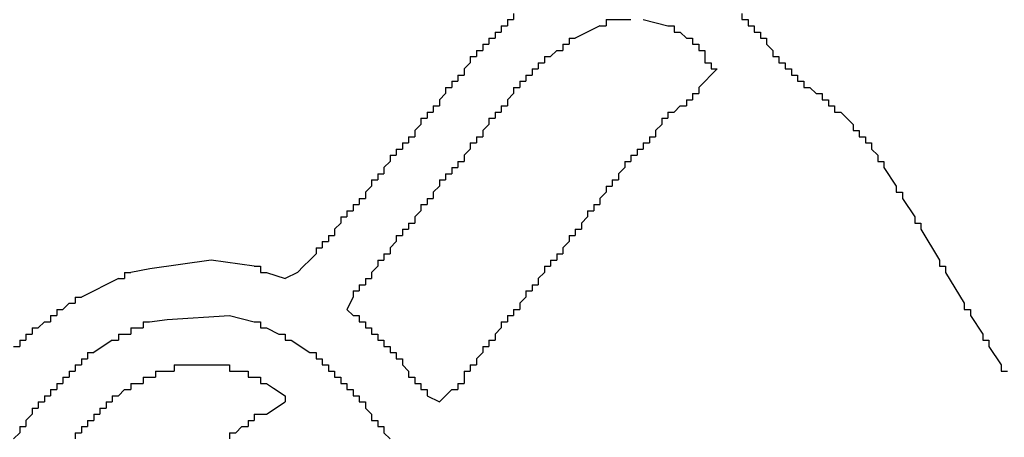
# Model space of a CAD drawing. Extents: x 0 to 218, y -1 to 163.
# Drawn here: x 46 to 47, y 107 to 108 of the extents above; entities that cross this region are included whole.
import ezdxf

# ---------------------------------------------------------------- set-up
doc = ezdxf.new("R2010")
doc.units = 0
doc.header["$LTSCALE"] = 4.5
doc.header["$MEASUREMENT"] = 0
doc.linetypes.add('HIDDEN', pattern=[0.375, 0.25, -0.125])
doc.layers.add('OBJ', color=7, linetype='CONTINUOUS')

msp = doc.modelspace()

# ---------------------------------------------------------------- linework, layer by layer
at = {"layer": 'OBJ', "linetype": 'Continuous'}
for p, q in [((46.80021, 107.64396), (46.79021, 107.63396)), ((46.57354, 107.53396), (46.56687, 107.53063)), ((46.55687, 107.4573), (46.56687, 107.46396))]:
    msp.add_line(p, q, dxfattribs=at)
at = {"layer": 'OBJ', "linetype": 'HIDDEN'}
msp.add_line((45.28222, 107.48732), (47.31651, 107.48732), dxfattribs=at)
at = {"layer": 'OBJ', "linetype": 'Continuous'}
for points in [[(46.69021, 107.67396), (46.69021, 107.67063)], [(46.81354, 107.67396), (46.81354, 107.67063)], [(46.68687, 107.67063), (46.68687, 107.6673)], [(46.68687, 107.67063), (46.69021, 107.67063)], [(46.74021, 107.67063), (46.74354, 107.67063)], [(46.74021, 107.67063), (46.74021, 107.6673)], [(46.74354, 107.67063), (46.75354, 107.67063)], [(46.76021, 107.67063), (46.77354, 107.6673)], [(46.81354, 107.67063), (46.81687, 107.67063)], [(46.81687, 107.67063), (46.81687, 107.6673)], [(46.6802, 107.66396), (46.68354, 107.66396)], [(46.6802, 107.66396), (46.6802, 107.66063)], [(46.68354, 107.6673), (46.68687, 107.6673)], [(46.68354, 107.6673), (46.68354, 107.66396)], [(46.73687, 107.6673), (46.72354, 107.66063)], [(46.73687, 107.6673), (46.74021, 107.6673)], [(46.77354, 107.6673), (46.77687, 107.6673)], [(46.77687, 107.6673), (46.77687, 107.66396)], [(46.77687, 107.66396), (46.78021, 107.66396)], [(46.78021, 107.66396), (46.78354, 107.66063)], [(46.81687, 107.6673), (46.82021, 107.6673)], [(46.82021, 107.6673), (46.82021, 107.66396)], [(46.82021, 107.66396), (46.82354, 107.66396)], [(46.82354, 107.66396), (46.82354, 107.66063)], [(46.67687, 107.66063), (46.6802, 107.66063)], [(46.67687, 107.66063), (46.67687, 107.6573)], [(46.72021, 107.66063), (46.72354, 107.66063)], [(46.72021, 107.66063), (46.72021, 107.6573)], [(46.78354, 107.66063), (46.78687, 107.66063)], [(46.78687, 107.66063), (46.78687, 107.6573)], [(46.82354, 107.66063), (46.82687, 107.66063)], [(46.82687, 107.66063), (46.82687, 107.6573)], [(46.6702, 107.65396), (46.67354, 107.65396)], [(46.6702, 107.65396), (46.6702, 107.65063)], [(46.67354, 107.6573), (46.67687, 107.6573)], [(46.67354, 107.6573), (46.67354, 107.65396)], [(46.71354, 107.65396), (46.71021, 107.65063)], [(46.71354, 107.65396), (46.71687, 107.65396)], [(46.71687, 107.6573), (46.72021, 107.6573)], [(46.71687, 107.6573), (46.71687, 107.65396)], [(46.78687, 107.6573), (46.79021, 107.6573)], [(46.79021, 107.6573), (46.79021, 107.65396)], [(46.79021, 107.65396), (46.79354, 107.65396)], [(46.79354, 107.65396), (46.79354, 107.65063)], [(46.82687, 107.6573), (46.83021, 107.65396)], [(46.83021, 107.65396), (46.83021, 107.65063)], [(46.66687, 107.6473), (46.66354, 107.64396)], [(46.66687, 107.65063), (46.6702, 107.65063)], [(46.66687, 107.65063), (46.66687, 107.6473)], [(46.70354, 107.6473), (46.70687, 107.6473)], [(46.70354, 107.6473), (46.70354, 107.64396)], [(46.70687, 107.65063), (46.71021, 107.65063)], [(46.70687, 107.65063), (46.70687, 107.6473)], [(46.79354, 107.65063), (46.79354, 107.6473)], [(46.79354, 107.6473), (46.79687, 107.6473)], [(46.79687, 107.6473), (46.79687, 107.64396)], [(46.83021, 107.65063), (46.83354, 107.65063)], [(46.83354, 107.65063), (46.83354, 107.6473)], [(46.83354, 107.6473), (46.83687, 107.6473)], [(46.83687, 107.6473), (46.83687, 107.64396)], [(46.66354, 107.64396), (46.66354, 107.64063)], [(46.70021, 107.64396), (46.70354, 107.64396)], [(46.70021, 107.64396), (46.70021, 107.64063)], [(46.79687, 107.64396), (46.80021, 107.64396)], [(46.83687, 107.64396), (46.84021, 107.64396)], [(46.84021, 107.64396), (46.84021, 107.64063)], [(46.65687, 107.6373), (46.6602, 107.6373)], [(46.65687, 107.6373), (46.65687, 107.63396)], [(46.6602, 107.64063), (46.6602, 107.6373)], [(46.6602, 107.64063), (46.66354, 107.64063)], [(46.69354, 107.6373), (46.69687, 107.6373)], [(46.69354, 107.6373), (46.69354, 107.63396)], [(46.69687, 107.64063), (46.70021, 107.64063)], [(46.69687, 107.64063), (46.69687, 107.6373)], [(46.84021, 107.64063), (46.84354, 107.64063)], [(46.84354, 107.64063), (46.84354, 107.6373)], [(46.84354, 107.6373), (46.84687, 107.6373)], [(46.84687, 107.6373), (46.84687, 107.63396)], [(46.65354, 107.63396), (46.65687, 107.63396)], [(46.65354, 107.63396), (46.65354, 107.63063)], [(46.69021, 107.63396), (46.69354, 107.63396)], [(46.69021, 107.63396), (46.69021, 107.63063)], [(46.79021, 107.63396), (46.79021, 107.63063)], [(46.84687, 107.63396), (46.85021, 107.63396)], [(46.85021, 107.63396), (46.85354, 107.63063)], [(46.65354, 107.63063), (46.6502, 107.6273)], [(46.6502, 107.6273), (46.6502, 107.62396)], [(46.69021, 107.63063), (46.68687, 107.6273)], [(46.68687, 107.6273), (46.68687, 107.62396)], [(46.78354, 107.6273), (46.78687, 107.6273)], [(46.78354, 107.6273), (46.78354, 107.62396)], [(46.78687, 107.63063), (46.79021, 107.63063)], [(46.78687, 107.63063), (46.78687, 107.6273)], [(46.85354, 107.63063), (46.85687, 107.63063)], [(46.85687, 107.63063), (46.85687, 107.6273)], [(46.85687, 107.6273), (46.86021, 107.6273)], [(46.86021, 107.6273), (46.86021, 107.62396)], [(46.64354, 107.62063), (46.64687, 107.62063)], [(46.64354, 107.62063), (46.64354, 107.6173)], [(46.64687, 107.62396), (46.6502, 107.62396)], [(46.64687, 107.62396), (46.64687, 107.62063)], [(46.6802, 107.62063), (46.68354, 107.62063)], [(46.6802, 107.62063), (46.6802, 107.6173)], [(46.68354, 107.62396), (46.68687, 107.62396)], [(46.68354, 107.62396), (46.68354, 107.62063)], [(46.77354, 107.62063), (46.77687, 107.62063)], [(46.77354, 107.62063), (46.77354, 107.6173)], [(46.78021, 107.62396), (46.77687, 107.62063)], [(46.78021, 107.62396), (46.78354, 107.62396)], [(46.86021, 107.62396), (46.86354, 107.62396)], [(46.86354, 107.62396), (46.86354, 107.62063)], [(46.86354, 107.62063), (46.86687, 107.62063)], [(46.86687, 107.62063), (46.87354, 107.61396)], [(46.6402, 107.6173), (46.6402, 107.61396)], [(46.6402, 107.6173), (46.64354, 107.6173)], [(46.67687, 107.6173), (46.6802, 107.6173)], [(46.67687, 107.6173), (46.67687, 107.61396)], [(46.77021, 107.6173), (46.77354, 107.6173)], [(46.77021, 107.6173), (46.77021, 107.61396)], [(46.6402, 107.61396), (46.63687, 107.61063)], [(46.63687, 107.61063), (46.63687, 107.6073)], [(46.67687, 107.61396), (46.67354, 107.61063)], [(46.67354, 107.61063), (46.67354, 107.6073)], [(46.77021, 107.61396), (46.76687, 107.61063)], [(46.76687, 107.61063), (46.76687, 107.6073)], [(46.87354, 107.61396), (46.87354, 107.61063)], [(46.87354, 107.61063), (46.87687, 107.61063)], [(46.87687, 107.61063), (46.87687, 107.6073)], [(46.63354, 107.6073), (46.63687, 107.6073)], [(46.63354, 107.6073), (46.63354, 107.60396)], [(46.6702, 107.6073), (46.67354, 107.6073)], [(46.6702, 107.6073), (46.6702, 107.60396)], [(46.76354, 107.6073), (46.76687, 107.6073)], [(46.76354, 107.6073), (46.76354, 107.60396)], [(46.87687, 107.6073), (46.88021, 107.6073)], [(46.88021, 107.6073), (46.88021, 107.60396)], [(46.62687, 107.60063), (46.62687, 107.5973)], [(46.62687, 107.60063), (46.6302, 107.60063)], [(46.6302, 107.60396), (46.63354, 107.60396)], [(46.6302, 107.60396), (46.6302, 107.60063)], [(46.66687, 107.60063), (46.66354, 107.5973)], [(46.66687, 107.60396), (46.6702, 107.60396)], [(46.66687, 107.60396), (46.66687, 107.60063)], [(46.75687, 107.60063), (46.76021, 107.60063)], [(46.75687, 107.60063), (46.75687, 107.5973)], [(46.76021, 107.60396), (46.76354, 107.60396)], [(46.76021, 107.60396), (46.76021, 107.60063)], [(46.88021, 107.60396), (46.88354, 107.60396)], [(46.88354, 107.60396), (46.88354, 107.60063)], [(46.88354, 107.60063), (46.88687, 107.5973)], [(46.62354, 107.5973), (46.62687, 107.5973)], [(46.62354, 107.5973), (46.62354, 107.59396)], [(46.66354, 107.5973), (46.66354, 107.59396)], [(46.75354, 107.5973), (46.75687, 107.5973)], [(46.75354, 107.5973), (46.75354, 107.59396)], [(46.88687, 107.5973), (46.88687, 107.59396)], [(46.62354, 107.59396), (46.6202, 107.59063)], [(46.6202, 107.59063), (46.6202, 107.5873)], [(46.65687, 107.59063), (46.6602, 107.59063)], [(46.65687, 107.59063), (46.65687, 107.5873)], [(46.6602, 107.59396), (46.6602, 107.59063)], [(46.6602, 107.59396), (46.66354, 107.59396)], [(46.75021, 107.59063), (46.74687, 107.5873)], [(46.75021, 107.59396), (46.75354, 107.59396)], [(46.75021, 107.59396), (46.75021, 107.59063)], [(46.88687, 107.59396), (46.89021, 107.59396)], [(46.89021, 107.59396), (46.89021, 107.59063)], [(46.89021, 107.59063), (46.89687, 107.58063)], [(46.61354, 107.58396), (46.61687, 107.58396)], [(46.61354, 107.58396), (46.61354, 107.58063)], [(46.61687, 107.5873), (46.6202, 107.5873)], [(46.61687, 107.5873), (46.61687, 107.58396)], [(46.6502, 107.58396), (46.6502, 107.58063)], [(46.6502, 107.58396), (46.65354, 107.58396)], [(46.65354, 107.5873), (46.65687, 107.5873)], [(46.65354, 107.5873), (46.65354, 107.58396)], [(46.74354, 107.58396), (46.74687, 107.58396)], [(46.74354, 107.58396), (46.74354, 107.58063)], [(46.74687, 107.5873), (46.74687, 107.58396)], [(46.61354, 107.58063), (46.6102, 107.5773)], [(46.6502, 107.58063), (46.64687, 107.5773)], [(46.74021, 107.58063), (46.74354, 107.58063)], [(46.74021, 107.58063), (46.74021, 107.5773)], [(46.89687, 107.58063), (46.89687, 107.5773)], [(46.60687, 107.57396), (46.6102, 107.57396)], [(46.60687, 107.57396), (46.60687, 107.57063)], [(46.6102, 107.5773), (46.6102, 107.57396)], [(46.64354, 107.57396), (46.64687, 107.57396)], [(46.64354, 107.57396), (46.64354, 107.57063)], [(46.64687, 107.5773), (46.64687, 107.57396)], [(46.74021, 107.5773), (46.73687, 107.57396)], [(46.73687, 107.57396), (46.73687, 107.57063)], [(46.89687, 107.5773), (46.90021, 107.5773)], [(46.90021, 107.5773), (46.90021, 107.57396)], [(46.90021, 107.57396), (46.90687, 107.56396)], [(46.60354, 107.57063), (46.60687, 107.57063)], [(46.60354, 107.57063), (46.60354, 107.5673)], [(46.6402, 107.57063), (46.6402, 107.5673)], [(46.6402, 107.57063), (46.64354, 107.57063)], [(46.73354, 107.57063), (46.73687, 107.57063)], [(46.73354, 107.57063), (46.73354, 107.5673)], [(46.59687, 107.56396), (46.6002, 107.56396)], [(46.59687, 107.56396), (46.59687, 107.56063)], [(46.6002, 107.5673), (46.60354, 107.5673)], [(46.6002, 107.5673), (46.6002, 107.56396)], [(46.6402, 107.5673), (46.63687, 107.56396)], [(46.63687, 107.56396), (46.63687, 107.56063)], [(46.73021, 107.56396), (46.72687, 107.56063)], [(46.73021, 107.5673), (46.73354, 107.5673)], [(46.73021, 107.5673), (46.73021, 107.56396)], [(46.90687, 107.56396), (46.90687, 107.56063)], [(46.59687, 107.56063), (46.59354, 107.5573)], [(46.59354, 107.5573), (46.59354, 107.55396)], [(46.6302, 107.5573), (46.63354, 107.5573)], [(46.6302, 107.5573), (46.6302, 107.55396)], [(46.63354, 107.56063), (46.63687, 107.56063)], [(46.63354, 107.56063), (46.63354, 107.5573)], [(46.72354, 107.5573), (46.72687, 107.5573)], [(46.72354, 107.5573), (46.72354, 107.55396)], [(46.72687, 107.56063), (46.72687, 107.5573)], [(46.90687, 107.56063), (46.91021, 107.56063)], [(46.91021, 107.56063), (46.91021, 107.5573)], [(46.91021, 107.5573), (46.92021, 107.54063)], [(46.5902, 107.55396), (46.59354, 107.55396)], [(46.5902, 107.55396), (46.5902, 107.55063)], [(46.62687, 107.55396), (46.62687, 107.55063)], [(46.62687, 107.55396), (46.6302, 107.55396)], [(46.72021, 107.55396), (46.72354, 107.55396)], [(46.72021, 107.55396), (46.72021, 107.55063)], [(46.58354, 107.5473), (46.58354, 107.54396)], [(46.58354, 107.5473), (46.58687, 107.5473)], [(46.58687, 107.55063), (46.5902, 107.55063)], [(46.58687, 107.55063), (46.58687, 107.5473)], [(46.62687, 107.55063), (46.62354, 107.5473)], [(46.62354, 107.5473), (46.62354, 107.54396)], [(46.72021, 107.55063), (46.71687, 107.5473)], [(46.71687, 107.5473), (46.71687, 107.54396)], [(46.58354, 107.54396), (46.5802, 107.54063)], [(46.6202, 107.54396), (46.62354, 107.54396)], [(46.6202, 107.54396), (46.6202, 107.54063)], [(46.71354, 107.54396), (46.71687, 107.54396)], [(46.71354, 107.54396), (46.71354, 107.54063)], [(46.5502, 107.5373), (46.52687, 107.54063), (46.49374, 107.5359), (46.48354, 107.53396)], [(46.5502, 107.5373), (46.55354, 107.5373)], [(46.55354, 107.5373), (46.55354, 107.53396)], [(46.57687, 107.5373), (46.57354, 107.53396)], [(46.5802, 107.54063), (46.57687, 107.5373)], [(46.61687, 107.5373), (46.61354, 107.53396)], [(46.61687, 107.54063), (46.6202, 107.54063)], [(46.61687, 107.54063), (46.61687, 107.5373)], [(46.70687, 107.5373), (46.71021, 107.5373)], [(46.70687, 107.5373), (46.70687, 107.53396)], [(46.71021, 107.54063), (46.71354, 107.54063)], [(46.71021, 107.54063), (46.71021, 107.5373)], [(46.92021, 107.54063), (46.92021, 107.5373)], [(46.92021, 107.5373), (46.92354, 107.5373)], [(46.92354, 107.5373), (46.92354, 107.53396)], [(46.47687, 107.53063), (46.45687, 107.52063)], [(46.47687, 107.53063), (46.4802, 107.53063)], [(46.4802, 107.53396), (46.48354, 107.53396)], [(46.4802, 107.53396), (46.4802, 107.53063)], [(46.55354, 107.53396), (46.55687, 107.53396)], [(46.55687, 107.53396), (46.56687, 107.53063)], [(46.6102, 107.53063), (46.61354, 107.53063)], [(46.6102, 107.53063), (46.6102, 107.5273)], [(46.61354, 107.53396), (46.61354, 107.53063)], [(46.70687, 107.53396), (46.70354, 107.53063)], [(46.70354, 107.53063), (46.70354, 107.5273)], [(46.92354, 107.53396), (46.93354, 107.5173)], [(46.60687, 107.5273), (46.6102, 107.5273)], [(46.60687, 107.5273), (46.60687, 107.52396)], [(46.70021, 107.5273), (46.70354, 107.5273)], [(46.70021, 107.5273), (46.70021, 107.52396)], [(46.45354, 107.52063), (46.45687, 107.52063)], [(46.45354, 107.52063), (46.45354, 107.5173)], [(46.60354, 107.52063), (46.6002, 107.51396), (46.60354, 107.51063)], [(46.60354, 107.52396), (46.60687, 107.52396)], [(46.60354, 107.52396), (46.60354, 107.52063)], [(46.69687, 107.52063), (46.69354, 107.5173)], [(46.69687, 107.52396), (46.70021, 107.52396)], [(46.69687, 107.52396), (46.69687, 107.52063)], [(46.4502, 107.5173), (46.44687, 107.51396)], [(46.4502, 107.5173), (46.45354, 107.5173)], [(46.69354, 107.5173), (46.69354, 107.51396)], [(46.93354, 107.5173), (46.93354, 107.51396)], [(46.4402, 107.51063), (46.44354, 107.51063)], [(46.4402, 107.51063), (46.4402, 107.5073)], [(46.44354, 107.51396), (46.44687, 107.51396)], [(46.44354, 107.51396), (46.44354, 107.51063)], [(46.49354, 107.5073), (46.50324, 107.50847), (46.53687, 107.51063), (46.5502, 107.5073)], [(46.60354, 107.51063), (46.60687, 107.51063)], [(46.60687, 107.51063), (46.60687, 107.5073)], [(46.68687, 107.51063), (46.68687, 107.5073)], [(46.68687, 107.51063), (46.69021, 107.51063)], [(46.69021, 107.51396), (46.69354, 107.51396)], [(46.69021, 107.51396), (46.69021, 107.51063)], [(46.93354, 107.51396), (46.93687, 107.51396)], [(46.93687, 107.51396), (46.93687, 107.51063)], [(46.93687, 107.51063), (46.94354, 107.50063)], [(46.4302, 107.50396), (46.43354, 107.50396)], [(46.4302, 107.50396), (46.4302, 107.50063)], [(46.43687, 107.5073), (46.43354, 107.50396)], [(46.43687, 107.5073), (46.4402, 107.5073)], [(46.48354, 107.50396), (46.48354, 107.50063)], [(46.48354, 107.50396), (46.48687, 107.50396)], [(46.48687, 107.50396), (46.4902, 107.50396)], [(46.4902, 107.5073), (46.49354, 107.5073)], [(46.4902, 107.5073), (46.4902, 107.50396)], [(46.5502, 107.5073), (46.55354, 107.5073)], [(46.55354, 107.5073), (46.55354, 107.50396)], [(46.55354, 107.50396), (46.55687, 107.50396)], [(46.55687, 107.50396), (46.56354, 107.50063)], [(46.60687, 107.5073), (46.6102, 107.5073)], [(46.6102, 107.5073), (46.6102, 107.50396)], [(46.6102, 107.50396), (46.61354, 107.50396)], [(46.61354, 107.50396), (46.61354, 107.50063)], [(46.68354, 107.50396), (46.6802, 107.50063)], [(46.68354, 107.5073), (46.68687, 107.5073)], [(46.68354, 107.5073), (46.68354, 107.50396)], [(46.42687, 107.50063), (46.4302, 107.50063)], [(46.42687, 107.50063), (46.42687, 107.4973)], [(46.47687, 107.50063), (46.4802, 107.50063)], [(46.47687, 107.50063), (46.47687, 107.4973)], [(46.4802, 107.50063), (46.48354, 107.50063)], [(46.56354, 107.50063), (46.56687, 107.50063)], [(46.56687, 107.50063), (46.56687, 107.4973)], [(46.61354, 107.50063), (46.61687, 107.50063)], [(46.61687, 107.50063), (46.61687, 107.4973)], [(46.6802, 107.50063), (46.6802, 107.4973)], [(46.94354, 107.50063), (46.94354, 107.4973)], [(46.4202, 107.49396), (46.42354, 107.49396)], [(46.42354, 107.4973), (46.42687, 107.4973)], [(46.42354, 107.4973), (46.42354, 107.49396)], [(46.47354, 107.4973), (46.46354, 107.49063)], [(46.47354, 107.4973), (46.47687, 107.4973)], [(46.56687, 107.4973), (46.5702, 107.4973)], [(46.5702, 107.4973), (46.5802, 107.49063)], [(46.61687, 107.4973), (46.6202, 107.4973)], [(46.6202, 107.4973), (46.6202, 107.49396)], [(46.6202, 107.49396), (46.62354, 107.49396)], [(46.62354, 107.49396), (46.62354, 107.49063)], [(46.67354, 107.49396), (46.67687, 107.49396)], [(46.67354, 107.49396), (46.67354, 107.49063)], [(46.67687, 107.4973), (46.6802, 107.4973)], [(46.67687, 107.4973), (46.67687, 107.49396)], [(46.94354, 107.4973), (46.94687, 107.4973)], [(46.94687, 107.4973), (46.94687, 107.49396)], [(46.94687, 107.49396), (46.95354, 107.48396)], [(46.4602, 107.49063), (46.46354, 107.49063)], [(46.4602, 107.49063), (46.4602, 107.4873)], [(46.5802, 107.49063), (46.58354, 107.49063)], [(46.58354, 107.49063), (46.58354, 107.4873)], [(46.62354, 107.49063), (46.62687, 107.49063)], [(46.62687, 107.49063), (46.62687, 107.4873)], [(46.67354, 107.49063), (46.6702, 107.4873)], [(46.45354, 107.48396), (46.45687, 107.48396)], [(46.45354, 107.48396), (46.45354, 107.48063)], [(46.45687, 107.4873), (46.4602, 107.4873)], [(46.45687, 107.4873), (46.45687, 107.48396)], [(46.50687, 107.48396), (46.5102, 107.48396)], [(46.50687, 107.48396), (46.50687, 107.48063)], [(46.5102, 107.48396), (46.53354, 107.48396)], [(46.53354, 107.48396), (46.53687, 107.48396)], [(46.53687, 107.48396), (46.53687, 107.48063)], [(46.58354, 107.4873), (46.58687, 107.4873)], [(46.58687, 107.4873), (46.58687, 107.48396)], [(46.58687, 107.48396), (46.5902, 107.48396)], [(46.5902, 107.48396), (46.5902, 107.48063)], [(46.62687, 107.4873), (46.6302, 107.4873)], [(46.6302, 107.4873), (46.6302, 107.48396)], [(46.6302, 107.48396), (46.63354, 107.48063)], [(46.66687, 107.48396), (46.6702, 107.48396)], [(46.66687, 107.48396), (46.66687, 107.48063)], [(46.6702, 107.4873), (46.6702, 107.48396)], [(46.95354, 107.48396), (46.95354, 107.48063)], [(46.44687, 107.4773), (46.4502, 107.4773)], [(46.44687, 107.4773), (46.44687, 107.47396)], [(46.4502, 107.48063), (46.45354, 107.48063)], [(46.4502, 107.48063), (46.4502, 107.4773)], [(46.4902, 107.4773), (46.49354, 107.4773)], [(46.4902, 107.4773), (46.4902, 107.47396)], [(46.49354, 107.4773), (46.49687, 107.4773)], [(46.49687, 107.48063), (46.5002, 107.48063)], [(46.49687, 107.48063), (46.49687, 107.4773)], [(46.5002, 107.48063), (46.50354, 107.48063)], [(46.50354, 107.48063), (46.50687, 107.48063)], [(46.53687, 107.48063), (46.5402, 107.48063)], [(46.5402, 107.48063), (46.54354, 107.48063)], [(46.54354, 107.48063), (46.54687, 107.48063)], [(46.54687, 107.48063), (46.54687, 107.4773)], [(46.54687, 107.4773), (46.5502, 107.4773)], [(46.5502, 107.4773), (46.55354, 107.4773)], [(46.55354, 107.4773), (46.55354, 107.47396)], [(46.5902, 107.48063), (46.59354, 107.48063)], [(46.59354, 107.48063), (46.59354, 107.4773)], [(46.59354, 107.4773), (46.59687, 107.4773)], [(46.59687, 107.4773), (46.59687, 107.47396)], [(46.63354, 107.48063), (46.63354, 107.4773)], [(46.63354, 107.4773), (46.63687, 107.4773)], [(46.63687, 107.4773), (46.63687, 107.47396)], [(46.66354, 107.48063), (46.66687, 107.48063)], [(46.66354, 107.48063), (46.66354, 107.4773)], [(46.66354, 107.4773), (46.66354, 107.47396)], [(46.95354, 107.48063), (46.95687, 107.48063)], [(46.44354, 107.47396), (46.44687, 107.47396)], [(46.44354, 107.47396), (46.44354, 107.47063)], [(46.48354, 107.47396), (46.48354, 107.47063)], [(46.48354, 107.47396), (46.48687, 107.47396)], [(46.48687, 107.47396), (46.4902, 107.47396)], [(46.55354, 107.47396), (46.55687, 107.47396)], [(46.55687, 107.47396), (46.56054, 107.4713), (46.56687, 107.4673), (46.56687, 107.46396)], [(46.59687, 107.47396), (46.6002, 107.47396)], [(46.6002, 107.47396), (46.6002, 107.47063)], [(46.63687, 107.47396), (46.6402, 107.47396)], [(46.6402, 107.47396), (46.6402, 107.47063)], [(46.6602, 107.47396), (46.6602, 107.47063)], [(46.6602, 107.47396), (46.66354, 107.47396)], [(46.43687, 107.4673), (46.43687, 107.46396)], [(46.43687, 107.4673), (46.4402, 107.4673)], [(46.4402, 107.47063), (46.44354, 107.47063)], [(46.4402, 107.47063), (46.4402, 107.4673)], [(46.47354, 107.4673), (46.47354, 107.46396)], [(46.47354, 107.4673), (46.47687, 107.4673)], [(46.4802, 107.47063), (46.47687, 107.4673)], [(46.4802, 107.47063), (46.48354, 107.47063)], [(46.6002, 107.47063), (46.60354, 107.47063)], [(46.60354, 107.47063), (46.60354, 107.4673)], [(46.60354, 107.4673), (46.60687, 107.4673)], [(46.60687, 107.4673), (46.60687, 107.46396)], [(46.6402, 107.47063), (46.64354, 107.47063)], [(46.64354, 107.47063), (46.64354, 107.4673)], [(46.64354, 107.4673), (46.6502, 107.46396)], [(46.65354, 107.4673), (46.6502, 107.46396)], [(46.65687, 107.47063), (46.65354, 107.4673)], [(46.65687, 107.47063), (46.6602, 107.47063)], [(46.43354, 107.46396), (46.43687, 107.46396)], [(46.43354, 107.46396), (46.43354, 107.46063)], [(46.4702, 107.46396), (46.4702, 107.46063)], [(46.4702, 107.46396), (46.47354, 107.46396)], [(46.60687, 107.46396), (46.6102, 107.46396)], [(46.6102, 107.46396), (46.6102, 107.46063)], [(46.4302, 107.4573), (46.42687, 107.45396)], [(46.4302, 107.46063), (46.43354, 107.46063)], [(46.4302, 107.46063), (46.4302, 107.4573)], [(46.46354, 107.4573), (46.46687, 107.4573)], [(46.46354, 107.4573), (46.46354, 107.45396)], [(46.46687, 107.46063), (46.4702, 107.46063)], [(46.46687, 107.46063), (46.46687, 107.4573)], [(46.5502, 107.4573), (46.55354, 107.4573)], [(46.5502, 107.4573), (46.5502, 107.45396)], [(46.55354, 107.4573), (46.55687, 107.4573)], [(46.6102, 107.46063), (46.61354, 107.4573)], [(46.61354, 107.4573), (46.61354, 107.45396)], [(46.42354, 107.45063), (46.42687, 107.45063)], [(46.42354, 107.45063), (46.42354, 107.4473)], [(46.42687, 107.45396), (46.42687, 107.45063)], [(46.45687, 107.45063), (46.4602, 107.45063)], [(46.45687, 107.45063), (46.45687, 107.4473)], [(46.4602, 107.45396), (46.46354, 107.45396)], [(46.4602, 107.45396), (46.4602, 107.45063)], [(46.54354, 107.45063), (46.5402, 107.4473)], [(46.54354, 107.45063), (46.54687, 107.45063)], [(46.54687, 107.45396), (46.5502, 107.45396)], [(46.54687, 107.45396), (46.54687, 107.45063)], [(46.61354, 107.45396), (46.61687, 107.45396)], [(46.61687, 107.45396), (46.61687, 107.45063)], [(46.61687, 107.45063), (46.6202, 107.45063)], [(46.6202, 107.45063), (46.6202, 107.4473)], [(46.42354, 107.4473), (46.4202, 107.44396)], [(46.45354, 107.4473), (46.45687, 107.4473)], [(46.45354, 107.4473), (46.45354, 107.44396)], [(46.53687, 107.4473), (46.5402, 107.4473)], [(46.53687, 107.4473), (46.53687, 107.44396)], [(46.6202, 107.4473), (46.62354, 107.44396)]]:
    msp.add_lwpolyline(points, dxfattribs=at)

doc.saveas('drawing.dxf')
